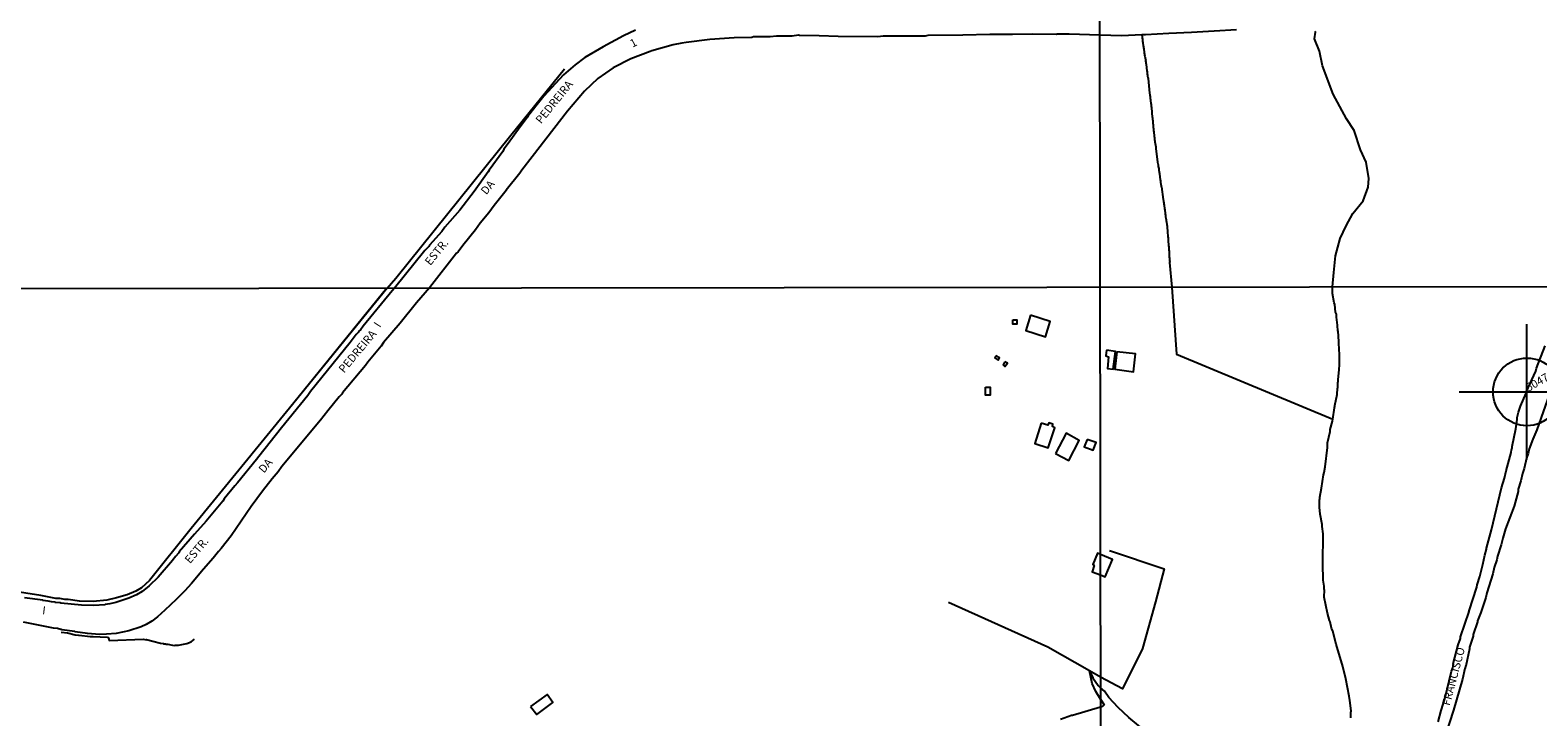
# Model space of a CAD drawing. Units: millimetres. Extents: x 185537 to 187951, y 1668743 to 1671874.
# Drawn here: x 186173 to 186640, y 1669166 to 1669378 of the extents above; entities that cross this region are included whole.
import ezdxf
from ezdxf.enums import TextEntityAlignment as Align

# ---------------------------------------------------------------- set-up
doc = ezdxf.new("R2010")
doc.units = ezdxf.units.MM
doc.header["$PDMODE"] = 34
doc.header["$PDSIZE"] = 21
for name, color, linetype in [('Identificacao', 4, 'Continuous'), ('Pontos', 1, 'Continuous'), ('V-EDIFICACAO', 50, 'Continuous'), ('V-LOTE', 10, 'Continuous'), ('V-NOME_DOS_LOGRADOUROS', 7, 'Continuous'), ('V-QUADRA', 110, 'Continuous'), ('V-REFERENCIA', 43, 'Continuous'), ('V-TALVEGUE', 210, 'Continuous'), ('V-TESTADA', 5, 'Continuous'), ('V-VALETA', 173, 'Continuous'), ('X-LIMITE_1000', 7, 'Continuous')]:
    doc.layers.add(name, color=color, linetype=linetype)
doc.styles.add('cdl', font='romans.shx', dxfattribs={"height": 2.5})

msp = doc.modelspace()

# ---------------------------------------------------------------- linework, layer by layer
at = {"layer": 'Pontos'}
msp.add_point((186636.43, 1669266.28), dxfattribs=at)
at = {"layer": 'V-EDIFICACAO'}
for points in [[(186477.15, 1669288.58), (186478.44, 1669288.58), (186478.44, 1669287.32), (186477.15, 1669287.32), (186477.15, 1669288.58)], [(186482.69, 1669290.03), (186481.25, 1669285.26), (186487.32, 1669283.36), (186488.77, 1669288.09), (186482.69, 1669290.03)], [(186506.2, 1669279.23), (186506.03, 1669277.44), (186506.79, 1669277.18), (186506.54, 1669273.51), (186508.24, 1669273.34), (186509.01, 1669278.8), (186506.2, 1669279.23)], [(186471.87, 1669277.41), (186471.59, 1669276.79), (186472.65, 1669276.16), (186473.02, 1669276.79), (186471.87, 1669277.41)], [(186474.72, 1669275.62), (186474.13, 1669274.68), (186474.67, 1669274.13), (186475.56, 1669275.16), (186474.72, 1669275.62)], [(186509.35, 1669278.71), (186508.75, 1669273.34), (186514.55, 1669272.49), (186515.15, 1669278.03), (186509.35, 1669278.71)], [(186468.74, 1669267.76), (186470.1, 1669267.76), (186470.1, 1669265.24), (186468.74, 1669265.24), (186468.74, 1669267.76)], [(186485.92, 1669256.55), (186483.96, 1669250.27), (186488.16, 1669248.96), (186490.23, 1669255.12), (186489.48, 1669255.5), (186489.54, 1669256.27), (186488.35, 1669256.66), (186487.99, 1669255.99), (186485.92, 1669256.55)], [(186490.39, 1669247.18), (186494.51, 1669244.97), (186497.77, 1669251.2), (186493.66, 1669253.44), (186490.39, 1669247.18)], [(186500.16, 1669251.47), (186499.3, 1669249.23), (186502.05, 1669248.2), (186503.02, 1669250.54), (186500.16, 1669251.47)], [(186504.32, 1669215.83), (186503.36, 1669216.23), (186501.91, 1669212.81), (186502.41, 1669212.44), (186501.75, 1669210.45), (186504.33, 1669209.52), (186505.75, 1669208.97), (186508.05, 1669214.32)], [(186327.78, 1669168.76), (186329.67, 1669166.25), (186334.72, 1669169.93), (186332.93, 1669172.5), (186327.78, 1669168.76)]]:
    msp.add_lwpolyline(points, close=True, dxfattribs=at)
at = {"layer": 'V-LOTE'}
for points in [[(186517.12, 1669376.94), (186517.21, 1669376.29), (186517.25, 1669375.95), (186517.3, 1669375.61), (186517.38, 1669375.27), (186517.38, 1669374.93), (186517.47, 1669374.59), (186517.47, 1669374.25), (186517.55, 1669373.91), (186517.55, 1669373.57), (186517.64, 1669373.23), (186517.68, 1669372.89), (186517.72, 1669372.63), (186517.72, 1669372.29), (186517.81, 1669371.95), (186517.85, 1669371.61), (186517.89, 1669371.27), (186517.93, 1669371.01), (186517.98, 1669370.67), (186518.06, 1669370.33), (186518.23, 1669369.34), (186518.23, 1669369.27), (186518.36, 1669369.06), (186518.32, 1669369.01), (186518.28, 1669368.84), (186518.32, 1669368.8), (186518.36, 1669368.46), (186518.4, 1669368.12), (186518.45, 1669367.86), (186518.49, 1669367.52), (186518.53, 1669367.18), (186518.58, 1669366.84), (186518.62, 1669366.5), (186518.66, 1669366.16), (186518.7, 1669365.82), (186518.75, 1669365.48), (186518.83, 1669365.14), (186518.83, 1669364.8), (186518.92, 1669364.46), (186518.92, 1669364.12), (186519, 1669363.77), (186519.09, 1669363.44), (186519.51, 1669358.87), (186519.62, 1669358.42), (186519.64, 1669358.15), (186519.68, 1669357.81), (186519.68, 1669357.47), (186519.72, 1669357.13), (186519.77, 1669356.88), (186519.77, 1669356.62), (186519.81, 1669356.36), (186519.94, 1669356.02), (186519.94, 1669355.68), (186519.98, 1669355.34), (186520.02, 1669355.09), (186520.06, 1669354.75), (186520.11, 1669354.41), (186520.11, 1669354.06), (186520.19, 1669353.3), (186520.23, 1669353.04), (186520.23, 1669352.87), (186520.28, 1669352.7), (186520.28, 1669352.45), (186520.28, 1669352.19), (186520.32, 1669352.06), (186520.36, 1669351.94), (186520.36, 1669351.68), (186520.36, 1669351.42), (186520.4, 1669351.25), (186520.4, 1669351.08), (186520.45, 1669350.91), (186520.45, 1669350.66), (186520.49, 1669350.4), (186520.53, 1669350.15), (186520.53, 1669349.89), (186520.53, 1669349.72), (186520.57, 1669349.55), (186520.57, 1669349.38), (186520.62, 1669349.12), (186520.62, 1669348.87), (186520.66, 1669348.61), (186520.68, 1669348.27), (186520.66, 1669348.1), (186520.7, 1669347.93), (186520.74, 1669347.69), (186520.79, 1669347.42), (186520.79, 1669347.17), (186520.83, 1669346.91), (186520.87, 1669346.65), (186520.87, 1669346.48), (186520.87, 1669346.31), (186520.92, 1669346.14), (186520.92, 1669345.89), (186520.96, 1669345.63), (186521, 1669345.38)], [(186283.38, 1669298.48), (186286.01, 1669301.49), (186321.68, 1669345.87), (186338.32, 1669366.39)], [(186521, 1669345.38), (186521.05, 1669345.12), (186521.05, 1669344.95), (186521.05, 1669344.78), (186521.05, 1669344.61), (186521.09, 1669344.35), (186521.13, 1669344.1), (186521.13, 1669343.84), (186521.17, 1669343.59), (186521.22, 1669343.42), (186521.22, 1669343.25), (186521.26, 1669343.07), (186521.39, 1669342.82), (186521.39, 1669342.57), (186521.43, 1669342.31), (186521.47, 1669342.06), (186521.5, 1669341.78), (186522.03, 1669337.54), (186522.14, 1669336.92), (186522.19, 1669336.77), (186522.24, 1669336.43), (186522.24, 1669336.18), (186522.32, 1669335.84), (186522.36, 1669335.5), (186522.41, 1669335.16), (186522.45, 1669334.82), (186522.49, 1669334.56), (186522.49, 1669334.3), (186522.58, 1669333.96), (186522.62, 1669333.62), (186522.66, 1669333.28), (186522.7, 1669333.03), (186522.75, 1669332.69), (186522.79, 1669332.35), (186522.83, 1669332), (186522.92, 1669331.66), (186522.92, 1669331.41), (186522.96, 1669331.15), (186523, 1669330.81), (186523.04, 1669330.47), (186523.09, 1669330.22), (186523.09, 1669329.96), (186523.17, 1669329.96), (186523.24, 1669329.89), (186523.77, 1669325.87), (186523.86, 1669325.53), (186523.86, 1669325.19), (186523.94, 1669324.85), (186523.98, 1669324.51), (186524.03, 1669324.17), (186524.07, 1669323.83), (186524.11, 1669323.4), (186524.2, 1669323.06), (186524.24, 1669322.72), (186524.28, 1669322.38), (186524.32, 1669322.04), (186524.37, 1669321.7), (186524.41, 1669321.36), (186524.45, 1669321.02), (186524.49, 1669320.68), (186524.62, 1669319.91), (186524.66, 1669319.74), (186524.66, 1669319.57), (186524.71, 1669319.4), (186524.71, 1669319.23), (186524.79, 1669319.14), (186524.79, 1669319.06), (186524.79, 1669318.89), (186524.79, 1669318.63), (186524.83, 1669318.46), (186524.88, 1669318.29), (186524.88, 1669318.12), (186524.92, 1669317.95), (186524.96, 1669317.78), (186524.96, 1669317.61), (186524.96, 1669317.36), (186525, 1669317.1), (186525, 1669316.93), (186525, 1669316.76), (186525.05, 1669316.59), (186525.05, 1669316.42), (186525.09, 1669315.57), (186525.22, 1669314.71), (186525.22, 1669314.37), (186525.26, 1669314.03), (186525.3, 1669313.69), (186525.3, 1669313.35), (186525.34, 1669313.01), (186525.34, 1669312.67), (186525.39, 1669312.24), (186525.39, 1669311.9), (186525.43, 1669311.56), (186525.47, 1669311.22), (186525.47, 1669310.88), (186525.51, 1669310.54)], [(186525.51, 1669310.54), (186525.51, 1669310.2), (186525.56, 1669309.86), (186525.56, 1669309.52), (186525.6, 1669309.09), (186525.6, 1669308.75), (186525.64, 1669308.41), (186525.64, 1669308.07), (186525.68, 1669307.73), (186525.73, 1669307.39), (186525.73, 1669307.05), (186525.77, 1669306.71), (186525.68, 1669306.35), (186526.41, 1669298.78)], [(186283.38, 1669298.48), (186253.08, 1669261.22)], [(186283.3, 1669298.47), (186253.08, 1669261.22)], [(186526.41, 1669298.78), (186527.84, 1669277.97), (186576.26, 1669257.85)], [(186253.08, 1669261.22), (186222.65, 1669223.94), (186209.75, 1669207.8), (186207.24, 1669205.56), (186205.5, 1669204.48), (186202.83, 1669203.39), (186199.55, 1669202.4), (186196.56, 1669201.74), (186192.24, 1669201.32), (186188, 1669201.4), (186184.52, 1669201.87), (186184.52, 1669201.96), (186183.51, 1669201.91), (186181.98, 1669202.17), (186180.71, 1669202.25), (186176.05, 1669203.1), (186106.88, 1669213.94), (186086.87, 1669216.73), (186084.1, 1669217)], [(186507.09, 1669217.14), (186524.02, 1669211.4), (186521.39, 1669201.22), (186517.31, 1669186.68), (186511.19, 1669174.18), (186504.37, 1669177.87)], [(186500.94, 1669179.83), (186488.06, 1669187.16), (186457.24, 1669200.97)], [(186504.37, 1669177.87), (186500.94, 1669179.83)]]:
    msp.add_lwpolyline(points, dxfattribs=at)
at = {"layer": 'V-QUADRA'}
for points in [[(186546.44, 1669378.52), (186539.49, 1669378.1), (186532.54, 1669377.68), (186525.48, 1669377.37), (186518.23, 1669376.98), (186517.12, 1669376.94), (186510.98, 1669376.7), (186504.12, 1669376.89), (186494.58, 1669377.2), (186490.92, 1669377.2), (186490.66, 1669377.11), (186483.21, 1669377.19), (186477.03, 1669377.02), (186470.05, 1669377.03), (186461.66, 1669376.82), (186450.89, 1669376.73), (186449.99, 1669376.56), (186437, 1669376.52), (186435.38, 1669376.39), (186423.03, 1669376.48), (186417.2, 1669376.69), (186411.11, 1669376.73), (186410.81, 1669376.82), (186408.8, 1669376.52), (186403.95, 1669376.52), (186402.03, 1669376.39), (186396.88, 1669376.35), (186396.33, 1669376.18), (186390.88, 1669376.05), (186383.34, 1669375.49), (186375.98, 1669374.62), (186374.68, 1669374.37), (186371.93, 1669373.83), (186365.34, 1669371.98), (186364.79, 1669371.77), (186358.79, 1669369.54), (186353.38, 1669366.75), (186348.66, 1669363.42), (186344.49, 1669359.49), (186339.18, 1669353.34), (186328.32, 1669339.12), (186325.08, 1669335.04), (186324.44, 1669334.06), (186320.26, 1669328.86), (186320.22, 1669328.69), (186316.47, 1669324.01), (186314.9, 1669321.83), (186312.21, 1669318.56), (186310.73, 1669316.51), (186306.81, 1669311.7), (186305.36, 1669309.7), (186304.85, 1669309.23), (186296.45, 1669298.49), (186292.44, 1669293.91), (186287.36, 1669287.59), (186282.27, 1669281.57), (186281.47, 1669280.47), (186277.32, 1669275.51), (186276.6, 1669274.45), (186269.52, 1669265.93), (186269.31, 1669265.56), (186268.46, 1669264.71), (186264.95, 1669260.43), (186262.7, 1669257.51), (186250.75, 1669243.1), (186249.56, 1669241.49), (186247.7, 1669239.33), (186244.73, 1669235.52), (186241.26, 1669230.73), (186235.07, 1669221.7), (186231.94, 1669217.68), (186231.09, 1669216.83), (186229.48, 1669214.75), (186226.51, 1669211.36), (186222.78, 1669206.87), (186220.71, 1669204.59), (186219.22, 1669203.18), (186218.04, 1669201.91), (186214.52, 1669198.57), (186212.24, 1669196.57), (186210.41, 1669195.22), (186208.68, 1669194.2), (186207.15, 1669193.44), (186203.29, 1669192.17), (186199.44, 1669191.41), (186196.39, 1669191.15), (186194.23, 1669191.11), (186190.54, 1669191.41), (186186.73, 1669191.91), (186186.64, 1669192), (186182.62, 1669192.55), (186182.41, 1669192.61), (186182.24, 1669192.65), (186181.22, 1669192.93), (186179.95, 1669193.01), (186170.66, 1669194.87)], [(186360.33, 1669378.43), (186356.6, 1669376.69), (186350.25, 1669373.28), (186344.63, 1669369.92), (186341.6, 1669367.66), (186337.94, 1669364.55), (186331.92, 1669357.91), (186329.79, 1669355.39), (186327.59, 1669352.5), (186327.03, 1669351.9), (186326.78, 1669351.43), (186324.51, 1669348.45), (186320.86, 1669343.26), (186319.54, 1669341.55), (186319.16, 1669340.79), (186314.98, 1669335.04), (186314.68, 1669334.48), (186310.34, 1669328.35), (186305.83, 1669322.56), (186301.27, 1669317.32), (186300.25, 1669316), (186296.5, 1669311.78), (186296.25, 1669311.36), (186295.05, 1669310.08), (186285.58, 1669298.48), (186284.86, 1669297.63), (186275.87, 1669286.62), (186275.16, 1669285.64), (186274.56, 1669285.05), (186274.39, 1669284.71), (186273.76, 1669284.03), (186271.94, 1669281.57), (186259.65, 1669266.36), (186258.8, 1669265.13), (186250.6, 1669255.09), (186243.63, 1669246.23), (186242.83, 1669245.35), (186237.02, 1669238.1), (186236.17, 1669237.17), (186232.91, 1669233.14), (186232.4, 1669232.38), (186227.32, 1669226.19), (186223.68, 1669222.21), (186218.97, 1669216.7), (186218.85, 1669216.36), (186217.74, 1669215.22), (186217.61, 1669214.92), (186217.02, 1669214.29), (186216.89, 1669213.99), (186212.41, 1669208.82), (186209.65, 1669206.15), (186207.41, 1669204.41), (186205.71, 1669203.39), (186203.38, 1669202.3), (186199.35, 1669200.98), (186197.41, 1669200.56), (186195.96, 1669200.39), (186195.88, 1669200.3), (186192.53, 1669200.01), (186188.68, 1669200.13), (186182.24, 1669200.81), (186182.07, 1669200.9), (186180.54, 1669200.98), (186180.46, 1669201.07), (186179.36, 1669201.15), (186178.34, 1669201.4), (186176.73, 1669201.57), (186176.64, 1669201.66), (186171.05, 1669202.42)], [(186608.98, 1669164.03), (186609.87, 1669167.49), (186610.98, 1669171.15), (186613.11, 1669179.68), (186613.45, 1669180.7), (186613.54, 1669181.3), (186613.71, 1669181.64), (186613.62, 1669181.98), (186615.16, 1669187.86), (186615.8, 1669189.82), (186615.88, 1669190.34), (186618.57, 1669198.18), (186618.48, 1669198.39), (186618.57, 1669198.44), (186620.96, 1669205.77), (186621.04, 1669206.45), (186621.81, 1669209.01), (186622.79, 1669212.8), (186623.34, 1669215.66), (186623.94, 1669217.53), (186623.94, 1669217.79), (186625.5, 1669223.55), (186628.58, 1669236.48), (186629.48, 1669239.53), (186629.99, 1669241.83), (186631.53, 1669247.46), (186631.65, 1669248.27), (186631.78, 1669248.48), (186631.87, 1669248.99), (186631.82, 1669249.34), (186632.98, 1669254.79), (186633.4, 1669257.69), (186633.4, 1669258.37), (186633.83, 1669259.99), (186634.47, 1669261.87), (186636.17, 1669265.88), (186636.22, 1669266.22), (186639.16, 1669272.65), (186639.37, 1669273.63), (186642.1, 1669280.54)], [(186644.06, 1669267.47), (186639.53, 1669254.51), (186638.22, 1669251.58), (186637.11, 1669248.61), (186636.81, 1669247.2), (186636.3, 1669245.71), (186635.58, 1669242.51), (186635.07, 1669241.02), (186634.51, 1669238.68), (186633.74, 1669236.07), (186633.74, 1669235.44), (186632.47, 1669230.83), (186629.82, 1669223.84), (186628.97, 1669220.94), (186628.46, 1669218.81), (186627.35, 1669215.32), (186627.09, 1669214.21), (186626.29, 1669211.86), (186625.9, 1669209.9), (186623.98, 1669203.98), (186623.68, 1669202.57), (186622.15, 1669197.92), (186621.13, 1669195.28), (186621.13, 1669194.94), (186619.81, 1669191.06), (186619.74, 1669190.58), (186618.61, 1669187.14), (186618.61, 1669186.61), (186617.46, 1669181.25), (186617.37, 1669181.21), (186617.37, 1669180.91), (186617.29, 1669180.87), (186617.29, 1669180.57), (186617.2, 1669180.53), (186616.52, 1669177.25), (186613.68, 1669167.65), (186610.04, 1669156.49)]]:
    msp.add_lwpolyline(points, dxfattribs=at)
at = {"layer": 'V-REFERENCIA'}
for points in [[(186504.38, 1669171.04), (186502.89, 1669173.36), (186501.72, 1669175.82), (186500.94, 1669179.83)], [(186500.94, 1669179.83), (186501.96, 1669177.61), (186503.63, 1669175.26), (186504.37, 1669174.48)], [(186556.44, 1669135.56), (186553.86, 1669137.05), (186548.87, 1669140.45), (186547.46, 1669141.86), (186545.2, 1669144.47), (186533.27, 1669151.34), (186531.84, 1669152.56), (186529.22, 1669154.36), (186527.51, 1669155.04), (186524.61, 1669156.65), (186522.44, 1669158.02), (186519.07, 1669160.36), (186513.1, 1669165.31), (186509.78, 1669168.46), (186506.92, 1669171.58), (186505.55, 1669173.45), (186504.37, 1669174.48)], [(186504.38, 1669168.56), (186495.63, 1669166), (186495.57, 1669165.9), (186495.36, 1669165.9), (186491.97, 1669164.71)], [(186504.38, 1669171.04), (186505.43, 1669169.27), (186504.92, 1669168.79), (186504.38, 1669168.56)]]:
    msp.add_lwpolyline(points, dxfattribs=at)
at = {"layer": 'V-TALVEGUE'}
for points in [[(186581.89, 1669165.18), (186581.86, 1669166.89), (186581.95, 1669167.36), (186581.61, 1669170.56), (186581.52, 1669170.64), (186581.35, 1669171.92), (186580.29, 1669177.29), (186579.39, 1669181.13), (186577.34, 1669188.03), (186576.28, 1669192.13), (186575.89, 1669193.06), (186575.47, 1669195.03), (186575.3, 1669195.37), (186574.7, 1669197.67), (186573.63, 1669202.66), (186573.68, 1669204.92), (186573.59, 1669205), (186573.6, 1669206.06), (186573.34, 1669207.9), (186573.16, 1669212.92), (186573.26, 1669222.26), (186573, 1669224.52), (186573, 1669225.21), (186572.4, 1669228.36), (186572.14, 1669230.49), (186572.14, 1669232.79), (186572.23, 1669233.01), (186572.23, 1669233.65), (186572.82, 1669236.46), (186573.42, 1669240.55), (186573.64, 1669241.32), (186573.93, 1669243.03), (186574.62, 1669249.08), (186574.7, 1669250.53), (186575.47, 1669254.02), (186575.51, 1669254.58), (186576.15, 1669257.18), (186576.26, 1669257.85), (186576.86, 1669261.34), (186576.79, 1669261.44), (186576.92, 1669261.7), (186576.92, 1669262.04), (186577.6, 1669265.45), (186577.77, 1669267.41), (186577.85, 1669267.49), (186577.85, 1669269.33), (186577.94, 1669269.41), (186577.94, 1669270.14), (186578.28, 1669273.08), (186578.37, 1669274.74), (186578.37, 1669278.32), (186578.24, 1669279.13), (186578.2, 1669281.82), (186578.11, 1669281.9), (186577.94, 1669285.06), (186577.85, 1669285.14), (186577.77, 1669286.93), (186577.43, 1669289.41), (186577.39, 1669290.34), (186577.17, 1669291.03), (186576.92, 1669293.41), (186576.75, 1669293.93), (186576.24, 1669296.82), (186576.2, 1669298.84), (186576.64, 1669303.24), (186577.15, 1669308.42), (186578.6, 1669313.84), (186580.47, 1669317.77), (186582.47, 1669321.54), (186585.74, 1669325.54), (186587.23, 1669329.79), (186587.45, 1669332.47), (186586.59, 1669337.49), (186584.9, 1669341.34), (186582.86, 1669347.35), (186580.58, 1669350.91), (186576.45, 1669358.53), (186573.13, 1669367.36), (186572.16, 1669371.94), (186570.65, 1669375.75), (186570.95, 1669377.81)], [(186570.95, 1669377.81), (186570.98, 1669377.98)], [(186570.98, 1669377.98), (186571, 1669378.12)]]:
    msp.add_lwpolyline(points, dxfattribs=at)
at = {"layer": 'V-TESTADA'}
for points in [[(186283.38, 1669298.48), (186286.01, 1669301.49), (186321.68, 1669345.87), (186338.32, 1669366.39)], [(186283.38, 1669298.48), (186253.08, 1669261.22)], [(186253.08, 1669261.22), (186222.65, 1669223.94), (186209.75, 1669207.8), (186207.24, 1669205.56), (186205.5, 1669204.48), (186202.83, 1669203.39), (186199.55, 1669202.4), (186196.56, 1669201.74), (186192.24, 1669201.32), (186188, 1669201.4), (186184.52, 1669201.87), (186184.52, 1669201.96), (186183.51, 1669201.91), (186181.98, 1669202.17), (186180.71, 1669202.25), (186176.05, 1669203.1), (186106.88, 1669213.94), (186086.87, 1669216.73), (186084.1, 1669217)]]:
    msp.add_lwpolyline(points, dxfattribs=at)
at = {"layer": 'V-VALETA'}
msp.add_lwpolyline([(186182.41, 1669191.82), (186184.34, 1669191.57), (186186.73, 1669190.98), (186187.74, 1669190.9), (186187.91, 1669190.81), (186191.3, 1669190.47), (186192.15, 1669190.47), (186192.32, 1669190.39), (186196.64, 1669190.22), (186196.98, 1669190.13), (186197.23, 1669189.24), (186207.9, 1669189.59), (186208.68, 1669189.37), (186208.8, 1669189.46), (186210.79, 1669189.03), (186213.17, 1669188.35), (186214.02, 1669188.27), (186214.1, 1669188.18), (186214.69, 1669188.18), (186214.78, 1669188.1), (186215.41, 1669188.1), (186216.81, 1669187.76), (186217.57, 1669187.68), (186217.7, 1669187.76), (186218.68, 1669187.76), (186221.3, 1669188.27), (186222.66, 1669188.78), (186223.63, 1669189.63)], dxfattribs=at)
at = {"layer": 'X-LIMITE_1000'}
for p, q in [((186504.9, 1668744.4), (186501.5, 1671515.81)), ((187950.19, 1669300.42), (185540.23, 1669297.52))]:
    msp.add_line(p, q, dxfattribs=at)

# ---------------------------------------------------------------- texts
at = {"layer": 'Identificacao', "style": 'cdl'}
msp.add_attdef('5047', (186636.93, 1669266.28), '5047', height=2.5, rotation=30, dxfattribs=at)
at = {"layer": 'V-NOME_DOS_LOGRADOUROS'}
for s, rotation, p in [('1', 28, (186359.73, 1669372.26)), ('PEDREIRA', 51, (186331.65, 1669348.69)), ('DA', 51, (186314.67, 1669326.7)), ('ESTR.', 51, (186297.34, 1669304.76)), ('PEDREIRA', 50, (186270.58, 1669271.44)), ('I', 57, (186281.76, 1669285.6)), ('DA', 50, (186245.78, 1669240.41)), ('ESTR.', 50, (186222.9, 1669212.35)), ('I', 353, (186176.31, 1669196.58)), ('FRANCISCO', 75, (186613.23, 1669168.62))]:
    msp.add_text(s, height=2.5, rotation=rotation, dxfattribs=at).set_placement(p, align=Align.BOTTOM_LEFT)

doc.saveas('drawing.dxf')
